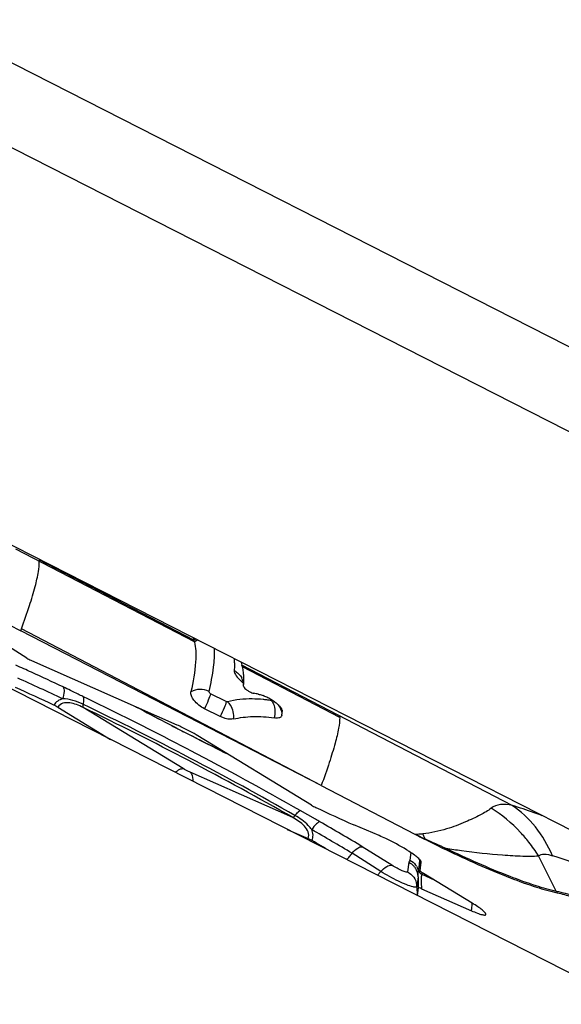
# Model space of a CAD drawing. Units: millimetres. Extents: x 0 to 841, y 0 to 594.
# Drawn here: x 102 to 106, y 199 to 206 of the extents above; entities that cross this region are included whole.
import ezdxf

# ---------------------------------------------------------------- set-up
doc = ezdxf.new("R2010")
doc.units = ezdxf.units.MM
doc.header["$LTSCALE"] = 46.255
for name, color, linetype in [('607065213-000_CL', 7, 'CONTINUOUS'), ('607080450-000_CL', 7, 'CONTINUOUS'), ('607150821-000_CL', 7, 'CONTINUOUS')]:
    doc.layers.add(name, color=color, linetype=linetype)

msp = doc.modelspace()

# ---------------------------------------------------------------- linework, layer by layer
at = {"layer": '607065213-000_CL', "color": 9, "linetype": 'CONTINUOUS'}
for p, q in [((100.3608, 206.346), (106.9827, 202.976)), ((106.7384, 202.5191), (100.1165, 205.8891)), ((103.0308, 201.6604), (101.869, 202.2632)), ((103.0894, 201.6401), (102.0284, 202.1904)), ((103.9622, 200.6452), (101.9083, 201.7184)), ((103.093, 201.6282), (103.0308, 201.6604)), ((105.2702, 200.5087), (103.4187, 201.4694)), ((104.0887, 201.1115), (103.4221, 201.4574)), ((103.3111, 201.2199), (103.2029, 201.2736)), ((103.0167, 200.7608), (102.3296, 201.1794)), ((103.1087, 200.9678), (103.0752, 200.9849)), ((103.767, 200.4255), (103.0642, 200.7359)), ((103.9233, 200.4139), (103.8182, 200.4732)), ((104.4459, 200.0984), (104.2436, 200.2258)), ((104.5755, 200.1859), (104.5696, 200.134)), ((104.3705, 200.0566), (104.1734, 200.1807)), ((104.5618, 200.1198), (104.5542, 200.0527)), ((104.6361, 200.132), (104.6283, 200.0638)), ((104.6388, 200.1346), (104.6374, 200.122)), ((105.5729, 199.9223), (105.4509, 200.1632)), ((104.3469, 200.0303), (104.3705, 200.0566)), ((104.6281, 200.0613), (104.6283, 200.0638)), ((104.6257, 200.0192), (104.6181, 199.9521)), ((104.6495, 200.0288), (104.6483, 200.0241)), ((104.6528, 200.0345), (104.6539, 200.0443)), ((104.7386, 199.9966), (104.6528, 200.0345)), ((104.6181, 199.9521), (104.6204, 199.8911))]:
    msp.add_line(p, q, dxfattribs=at)
at = {"layer": '607065213-000_CL', "color": 7, "linetype": 'CONTINUOUS'}
for p, q in [((100.8405, 202.7996), (105.6877, 200.3329)), ((102.0283, 202.1904), (102.029, 202.1802)), ((101.4792, 201.9231), (101.9028, 201.7033)), ((101.9448, 201.5171), (101.4527, 201.8269)), ((101.9028, 201.7033), (101.9083, 201.7184)), ((103.9622, 200.6452), (101.9028, 201.7033)), ((103.0848, 201.6546), (103.0898, 201.639)), ((103.0933, 201.6272), (103.093, 201.6282)), ((102.9746, 201.0592), (101.9797, 201.4985)), ((103.4129, 201.4877), (103.4187, 201.4694)), ((103.4218, 201.4587), (103.4186, 201.4693)), ((103.4218, 201.4587), (103.4221, 201.4574)), ((103.4297, 201.3262), (103.4304, 201.3389)), ((102.1575, 201.1807), (102.5189, 200.9606)), ((103.2699, 201.1173), (103.1617, 201.1709)), ((103.6952, 201.1521), (103.6951, 201.1511)), ((104.0887, 201.1116), (104.0883, 201.1221)), ((103.0193, 201.013), (103.0669, 200.9886)), ((103.0669, 200.9886), (103.0756, 200.9841)), ((103.0756, 200.9841), (103.1084, 200.9674)), ((103.8962, 200.5098), (103.117, 200.9845)), ((103.9622, 200.6452), (104.6038, 200.3122)), ((103.7288, 200.3448), (103.872, 200.2816)), ((104.3601, 200.3017), (104.185, 200.3755)), ((104.6366, 200.1302), (104.6371, 200.125)), ((104.6371, 200.125), (104.6374, 200.122)), ((104.6408, 200.0606), (104.6476, 200.1206)), ((104.6477, 200.1215), (104.6472, 200.1239)), ((104.6476, 200.1206), (104.6477, 200.1215)), ((104.9966, 199.8394), (104.6618, 200.0434)), ((104.6215, 199.8905), (104.6275, 199.9437)), ((104.627, 199.9625), (104.6273, 199.9532)), ((104.6273, 199.9532), (104.6275, 199.9437)), ((104.6498, 199.9382), (104.9907, 199.7877))]:
    msp.add_line(p, q, dxfattribs=at)
for points in [[(103.4263, 201.3625), (103.4238, 201.3653), (103.4218, 201.3677), (103.421, 201.3688), (103.4211, 201.3686), (103.422, 201.3669), (103.4234, 201.3639), (103.4252, 201.3595), (103.427, 201.3534), (103.4287, 201.3455), (103.4297, 201.3361)], [(104.6348, 200.1403), (104.635, 200.1393), (104.6359, 200.1352), (104.6366, 200.1302)]]:
    msp.add_lwpolyline(points, dxfattribs=at)
at = {"layer": '607065213-000_CL', "color": 9, "linetype": 'CONTINUOUS'}
for centre, radius, start, end in [((103.1632, 201.543), 0.1209, 121.07425, 127.43308), ((103.167, 201.531), 0.1222, 116.30827, 127.30566), ((103.1674, 201.5299), 0.1223, 115.86249, 127.30215), ((94.3408, 184.6844), 18.3954, 65.47511, 65.83847), ((102.8687, 201.4819), 0.4988, 0.29017, 3.37693), ((93.7157, 183.3194), 19.8968, 64.78094, 65.46888), ((94.1122, 184.0896), 18.9562, 64.77787, 65.80347), ((103.6049, 201.5741), 0.2876, 224.5816, 227.93964), ((103.6406, 201.6135), 0.3407, 227.92753, 231.43986), ((103.3196, 201.3306), 0.1102, 18.02475, 27.38307), ((103.3181, 201.3301), 0.1118, 8.09444, 18.06203), ((92.2251, 180.2108), 23.3434, 62.72432, 64.35236), ((92.0772, 179.8859), 23.6528, 60.33947, 64.31376), ((103.4835, 200.5097), 0.728, 89.52633, 103.0204), ((103.476, 200.3667), 0.8714, 80.38747, 82.55559), ((92.3349, 180.3733), 23.0822, 60.31169, 64.34155), ((116.4164, 227.0868), 29.3138, 242.0927, 242.52599), ((116.3245, 226.9102), 29.1147, 242.52618, 242.68767), ((116.2223, 226.7122), 28.8919, 242.68753, 242.93217), ((91.7532, 179.2903), 24.3777, 62.35407, 62.73011), ((115.9208, 226.1199), 28.2273, 243.0063, 243.47443), ((91.7917, 179.3558), 24.3019, 60.33823, 62.36269), ((102.1825, 197.3331), 3.5386, 59.97874, 60.53174), ((93.0867, 181.6072), 21.7055, 59.06837, 59.9589), ((93.3447, 182.0969), 21.078, 59.08651, 59.95849), ((104.551, 202.178), 1.8666, 271.61823, 273.28104), ((108.6928, 208.9901), 9.593, 244.77031, 245.23477), ((103.8803, 199.9315), 0.8668, 23.65918, 26.22374), ((104.9357, 200.2074), 0.2712, 164.61068, 165.25116), ((107.246, 205.8023), 6.0924, 245.03061, 246.50046), ((104.5571, 199.6055), 1.0535, 31.96589, 38.21772), ((104.9919, 200.1994), 0.1758, 174.84578, 177.87008), ((104.5211, 200.1172), 0.1164, 6.48402, 8.70723), ((104.5255, 200.1177), 0.112, 2.2156, 6.49975), ((104.5068, 200.0135), 0.1195, 37.71432, 41.19097), ((104.5082, 200.0229), 0.1272, 32.94092, 37.63358), ((104.5266, 200.0321), 0.1066, 17.28448, 22.92639), ((104.5051, 200.0137), 0.1208, 9.16972, 15.72277), ((104.5119, 200.0147), 0.1139, 2.24692, 9.19528), ((104.5013, 199.9476), 0.1168, 2.21486, 9.09866), ((105.3706, 200.0119), 0.7245, 183.86942, 184.82679), ((105.3261, 200.0081), 0.6799, 184.82184, 185.89797), ((105.7444, 200.0091), 0.1922, 206.85313, 210.96516)]:
    msp.add_arc(centre, radius, start, end, dxfattribs=at)
at = {"layer": '607065213-000_CL', "color": 7, "linetype": 'CONTINUOUS'}
for centre, radius, start, end in [((102.7528, 201.5337), 0.3531, 15.51945, 17.34906), ((103.0041, 201.3756), 0.4271, 2.31552, 4.27552), ((102.7355, 201.3737), 0.6958, 357.13563, 358.97236), ((94.4019, 184.6978), 18.218, 64.89983, 65.81089), ((103.2714, 200.0274), 1.27, 78.89468, 79.61972), ((103.263, 199.985), 1.3132, 78.32694, 78.89418), ((102.0093, 200.9369), 0.2854, 58.69809, 64.95729), ((103.4444, 200.9556), 0.3272, 66.20396, 68.64331), ((103.4306, 200.9243), 0.3614, 61.54422, 66.20642), ((103.4254, 200.9145), 0.3725, 59.23585, 61.55608), ((103.4291, 200.9202), 0.3657, 54.62709, 59.28394), ((103.4614, 200.9656), 0.31, 52.0059, 54.62513), ((103.4989, 201.0135), 0.2492, 48.94508, 52.02824), ((116.4408, 227.1324), 29.366, 242.07933, 242.5262), ((102.5324, 201.2734), 1.1691, 352.73305, 353.99398), ((116.3477, 226.9535), 29.1643, 242.52641, 242.68627), ((116.2812, 226.8249), 29.0196, 242.68629, 242.80633), ((115.941, 226.1573), 28.2703, 243.00428, 243.48396), ((104.0441, 200.753), 0.2846, 238.69012, 245.09265), ((113.4019, 220.8645), 22.4666, 245.04816, 245.77941), ((93.2196, 181.8961), 21.2501, 59.44276, 59.82941), ((108.7719, 208.3431), 9.0482, 242.57035, 243.06644), ((107.7378, 206.301), 6.7591, 243.04031, 244.38967), ((103.9718, 199.2755), 1.0925, 57.12047, 58.25087), ((104.8317, 200.1064), 0.1973, 172.25178, 172.53668), ((107.8879, 200.0699), 3.2625, 180.88996, 181.01645), ((109.3361, 200.0969), 4.711, 181.03244, 181.63452)]:
    msp.add_arc(centre, radius, start, end, dxfattribs=at)
at = {"layer": '607065213-000_CL', "color": 9, "linetype": 'CONTINUOUS'}
for points, knots in [([(101.9083, 201.7183), (101.9275, 201.7711), (101.9609, 201.8672), (102.0005, 201.9977), (102.0236, 202.0986), (102.0305, 202.1568), (102.029, 202.1802)], [0, 0, 0, 0, 0.351523, 0.636755, 0.853022, 1, 1, 1, 1]), ([(103.194, 201.289), (103.2064, 201.3439), (103.2251, 201.4403), (103.2329, 201.5388), (103.2307, 201.5808)], [0, 0, 0, 0, 0.572497, 1, 1, 1, 1]), ([(103.3675, 201.4845), (103.3675, 201.4803), (103.3675, 201.4626), (103.3667, 201.445), (103.3657, 201.4315)], [0, 0, 0, 0, 0.236392, 1, 1, 1, 1]), ([(103.3657, 201.4315), (103.3657, 201.4224), (103.3749, 201.3998), (103.3902, 201.3823), (103.4001, 201.3723)], [0, 0, 0, 0, 0.391527, 1, 1, 1, 1]), ([(102.1933, 201.3197), (102.1962, 201.3164), (102.1999, 201.3059), (102.2009, 201.2781), (102.1953, 201.2549), (102.19, 201.2385)], [0, 0, 0, 0, 0.157747, 0.382241, 1, 1, 1, 1]), ([(102.3289, 201.2542), (102.3178, 201.2595), (102.2726, 201.2813), (102.2276, 201.3036), (102.1933, 201.3197)], [0, 0, 0, 0, 0.244557, 1, 1, 1, 1]), ([(103.194, 201.289), (103.1744, 201.2988), (103.1309, 201.3088), (103.0875, 201.2973), (103.0694, 201.2866)], [0, 0, 0, 0, 0.509889, 1, 1, 1, 1]), ([(103.2029, 201.2736), (103.1996, 201.2583), (103.1865, 201.2236), (103.1713, 201.19), (103.1617, 201.1709)], [0, 0, 0, 0, 0.421988, 1, 1, 1, 1]), ([(103.2029, 201.2736), (103.1999, 201.2757), (103.1947, 201.2801), (103.1941, 201.2865), (103.194, 201.289)], [0, 0, 0, 0, 0.596368, 1, 1, 1, 1]), ([(102.19, 201.2385), (102.1779, 201.2356), (102.1542, 201.2254), (102.1367, 201.2062), (102.1301, 201.1954)], [0, 0, 0, 0, 0.49591, 1, 1, 1, 1]), ([(102.3296, 201.1794), (102.315, 201.1867), (102.2853, 201.1999), (102.2392, 201.2125), (102.1917, 201.2132), (102.1648, 201.1935), (102.1575, 201.1807)], [0, 0, 0, 0, 0.261913, 0.518722, 0.765204, 1, 1, 1, 1]), ([(102.3294, 201.2014), (102.3072, 201.212), (102.2623, 201.2299), (102.2138, 201.2393), (102.19, 201.2385)], [0, 0, 0, 0, 0.50807, 1, 1, 1, 1]), ([(102.3294, 201.2014), (102.3283, 201.1969), (102.3272, 201.1898), (102.3278, 201.1817), (102.3296, 201.1794)], [0, 0, 0, 0, 0.613845, 1, 1, 1, 1]), ([(102.3289, 201.2542), (102.3331, 201.2488), (102.3346, 201.2294), (102.3319, 201.2122), (102.3294, 201.2014)], [0, 0, 0, 0, 0.380327, 1, 1, 1, 1]), ([(103.3111, 201.2199), (103.308, 201.2052), (103.295, 201.1704), (103.2798, 201.1369), (103.2699, 201.1173)], [0, 0, 0, 0, 0.40727, 1, 1, 1, 1]), ([(103.3195, 201.219), (103.3189, 201.2189), (103.3161, 201.2184), (103.3132, 201.2191), (103.3111, 201.2199)], [0, 0, 0, 0, 0.209563, 1, 1, 1, 1]), ([(103.3195, 201.219), (103.3264, 201.2121), (103.3529, 201.1786), (103.3632, 201.133), (103.3596, 201.1004)], [0, 0, 0, 0, 0.229646, 1, 1, 1, 1]), ([(103.5889, 201.2308), (103.5804, 201.2319), (103.5474, 201.2357), (103.5141, 201.2375), (103.4895, 201.2377)], [0, 0, 0, 0, 0.258469, 1, 1, 1, 1]), ([(103.6215, 201.2259), (103.627, 201.219), (103.6467, 201.183), (103.6471, 201.1389), (103.6401, 201.1078)], [0, 0, 0, 0, 0.215659, 1, 1, 1, 1]), ([(104.0887, 201.1116), (104.0889, 201.0868), (104.0805, 201.027), (104.0555, 200.9242), (104.0151, 200.7933), (103.9814, 200.6976), (103.9622, 200.6452)], [0, 0, 0, 0, 0.153087, 0.371574, 0.654754, 1, 1, 1, 1]), ([(102.962, 200.7352), (102.9712, 200.7432), (102.9875, 200.7555), (103.0085, 200.762), (103.0167, 200.7607)], [0, 0, 0, 0, 0.593116, 1, 1, 1, 1]), ([(103.0642, 200.7359), (103.0603, 200.7376), (103.0441, 200.7451), (103.0283, 200.7537), (103.0167, 200.7608)], [0, 0, 0, 0, 0.239501, 1, 1, 1, 1]), ([(103.0641, 200.7359), (103.0674, 200.7329), (103.0807, 200.7149), (103.0828, 200.6914), (103.0823, 200.6739)], [0, 0, 0, 0, 0.203008, 1, 1, 1, 1]), ([(103.7821, 200.4396), (103.7885, 200.4479), (103.7977, 200.4589), (103.8102, 200.4696), (103.8158, 200.4728), (103.8182, 200.4732)], [0, 0, 0, 0, 0.631598, 0.854181, 1, 1, 1, 1]), ([(105.127, 200.4901), (105.1043, 200.4721), (105.0463, 200.4381), (104.944, 200.391), (104.8135, 200.3413), (104.7133, 200.3194), (104.6579, 200.3145)], [0, 0, 0, 0, 0.172041, 0.396486, 0.669307, 1, 1, 1, 1]), ([(105.2702, 200.5087), (105.244, 200.5139), (105.1944, 200.5201), (105.1449, 200.5037), (105.127, 200.4901)], [0, 0, 0, 0, 0.543399, 1, 1, 1, 1]), ([(105.3848, 200.2572), (105.3667, 200.2803), (105.291, 200.3683), (105.2004, 200.4438), (105.127, 200.4901)], [0, 0, 0, 0, 0.252427, 1, 1, 1, 1]), ([(105.5461, 200.1642), (105.5163, 200.2345), (105.4406, 200.3648), (105.3302, 200.4683), (105.2702, 200.5087)], [0, 0, 0, 0, 0.513223, 1, 1, 1, 1]), ([(105.4757, 200.4379), (105.4575, 200.4448), (105.3895, 200.4698), (105.3208, 200.4931), (105.2702, 200.5087)], [0, 0, 0, 0, 0.269173, 1, 1, 1, 1]), ([(103.767, 200.4255), (103.7695, 200.4259), (103.7749, 200.4311), (103.7794, 200.4361), (103.7821, 200.4396)], [0, 0, 0, 0, 0.360694, 1, 1, 1, 1]), ([(103.872, 200.2816), (103.8778, 200.2955), (103.8767, 200.3298), (103.8477, 200.3688), (103.81, 200.4004), (103.7816, 200.4176), (103.767, 200.4255)], [0, 0, 0, 0, 0.234553, 0.483499, 0.74035, 1, 1, 1, 1]), ([(103.8969, 200.3434), (103.8896, 200.3533), (103.857, 200.3916), (103.815, 200.4209), (103.7821, 200.4396)], [0, 0, 0, 0, 0.245631, 1, 1, 1, 1]), ([(103.9529, 200.3969), (103.9493, 200.3968), (103.9405, 200.3922), (103.9207, 200.3753), (103.9067, 200.3571), (103.8969, 200.3434)], [0, 0, 0, 0, 0.137542, 0.35793, 1, 1, 1, 1]), ([(103.8994, 200.2675), (103.904, 200.2795), (103.9085, 200.3058), (103.902, 200.3315), (103.8969, 200.3434)], [0, 0, 0, 0, 0.499, 1, 1, 1, 1]), ([(104.8167, 200.2152), (104.96, 200.1465), (105.1629, 200.0555), (105.4174, 199.9631), (105.5252, 199.9322), (105.5729, 199.9223)], [0, 0, 0, 0, 0.586887, 0.819899, 1, 1, 1, 1]), ([(104.8167, 200.2152), (104.8522, 200.2098), (104.9813, 200.1912), (105.111, 200.1766), (105.2053, 200.1698)], [0, 0, 0, 0, 0.275053, 1, 1, 1, 1]), ([(105.2053, 200.1698), (105.2512, 200.1661), (105.333, 200.1609), (105.4151, 200.1605), (105.4509, 200.1632)], [0, 0, 0, 0, 0.562072, 1, 1, 1, 1]), ([(105.4509, 200.1632), (105.4615, 200.1717), (105.4965, 200.1781), (105.5279, 200.1698), (105.5461, 200.1642)], [0, 0, 0, 0, 0.416354, 1, 1, 1, 1]), ([(105.842, 200.0542), (105.8148, 200.0656), (105.7174, 200.1054), (105.6185, 200.142), (105.5461, 200.1642)], [0, 0, 0, 0, 0.280295, 1, 1, 1, 1]), ([(104.3705, 200.0566), (104.3823, 200.0697), (104.4036, 200.0897), (104.4343, 200.101), (104.446, 200.0984)], [0, 0, 0, 0, 0.596124, 1, 1, 1, 1]), ([(104.5915, 199.9505), (104.5767, 199.9542), (104.5427, 199.9666), (104.468, 200), (104.4094, 200.0321), (104.3705, 200.0566)], [0, 0, 0, 0, 0.186126, 0.439377, 1, 1, 1, 1]), ([(104.5542, 200.0527), (104.5541, 200.0516), (104.5496, 200.05), (104.5377, 200.0535), (104.5133, 200.0618), (104.481, 200.0779), (104.4575, 200.0911), (104.4459, 200.0984)], [0, 0, 0, 0, 0.027959, 0.090599, 0.326162, 0.658062, 1, 1, 1, 1]), ([(104.5542, 200.0527), (104.5704, 200.0442), (104.5994, 200.0194), (104.6138, 199.9841), (104.6167, 199.9661)], [0, 0, 0, 0, 0.501126, 1, 1, 1, 1]), ([(104.6257, 200.0192), (104.6257, 200.024), (104.626, 200.038), (104.6272, 200.052), (104.6281, 200.0613)], [0, 0, 0, 0, 0.338972, 1, 1, 1, 1]), ([(104.6467, 200.0113), (104.6465, 200.0081), (104.646, 199.9919), (104.6468, 199.9758), (104.6477, 199.963)], [0, 0, 0, 0, 0.204153, 1, 1, 1, 1]), ([(104.6483, 200.0241), (104.6481, 200.0232), (104.6474, 200.019), (104.6469, 200.0147), (104.6467, 200.0113)], [0, 0, 0, 0, 0.214194, 1, 1, 1, 1]), ([(104.6528, 200.0345), (104.6524, 200.0342), (104.6509, 200.0327), (104.65, 200.0305), (104.6495, 200.0288)], [0, 0, 0, 0, 0.190035, 1, 1, 1, 1]), ([(104.6181, 199.9521), (104.6178, 199.9493), (104.6103, 199.9471), (104.6018, 199.9484), (104.5951, 199.9496), (104.5915, 199.9505)], [0, 0, 0, 0, 0.300387, 0.594939, 1, 1, 1, 1]), ([(105.5729, 199.9223), (105.6146, 199.9136), (105.7099, 199.8848), (105.9354, 199.7986), (106.1155, 199.7132), (106.2422, 199.6487)], [0, 0, 0, 0, 0.176338, 0.411039, 1, 1, 1, 1]), ([(104.9908, 199.7876), (104.9919, 199.7922), (104.9952, 199.8094), (104.9967, 199.827), (104.9962, 199.8399)], [0, 0, 0, 0, 0.267471, 1, 1, 1, 1])]:
    msp.add_open_spline(points, degree=3, knots=knots, dxfattribs=at)
at = {"layer": '607065213-000_CL', "color": 7, "linetype": 'CONTINUOUS'}
for points, knots in [([(103.0932, 201.6272), (103.0985, 201.6079), (103.1039, 201.5623), (103.1006, 201.4477), (103.0838, 201.3541), (103.0694, 201.2866)], [0, 0, 0, 0, 0.173973, 0.397877, 1, 1, 1, 1]), ([(101.9448, 201.5171), (101.9532, 201.5118), (101.9648, 201.5054), (101.9768, 201.4998), (101.9797, 201.4985)], [0, 0, 0, 0, 0.758121, 1, 1, 1, 1]), ([(103.43, 201.4074), (103.4297, 201.412), (103.4281, 201.4288), (103.4253, 201.4455), (103.4221, 201.4574)], [0, 0, 0, 0, 0.272674, 1, 1, 1, 1]), ([(103.1617, 201.1709), (103.1341, 201.1846), (103.0985, 201.2117), (103.0713, 201.256), (103.0675, 201.2779), (103.0694, 201.2866)], [0, 0, 0, 0, 0.594476, 0.826744, 1, 1, 1, 1]), ([(103.4297, 201.3262), (103.4295, 201.3228), (103.4346, 201.3142), (103.4409, 201.3081), (103.4452, 201.3044)], [0, 0, 0, 0, 0.380082, 1, 1, 1, 1]), ([(103.4633, 201.2916), (103.4664, 201.2897), (103.4781, 201.2834), (103.4907, 201.2784), (103.5002, 201.2766)], [0, 0, 0, 0, 0.274436, 1, 1, 1, 1]), ([(103.5287, 201.2711), (103.5315, 201.2705), (103.5433, 201.2677), (103.5548, 201.2637), (103.5635, 201.2603)], [0, 0, 0, 0, 0.227927, 1, 1, 1, 1]), ([(103.6625, 201.2014), (103.6656, 201.1987), (103.6758, 201.1893), (103.685, 201.1785), (103.6899, 201.1699)], [0, 0, 0, 0, 0.288663, 1, 1, 1, 1]), ([(103.6899, 201.1699), (103.6905, 201.1687), (103.6927, 201.1646), (103.6943, 201.1601), (103.6949, 201.1567)], [0, 0, 0, 0, 0.278586, 1, 1, 1, 1]), ([(103.117, 200.9845), (103.0822, 201.0057), (103.035, 201.0314), (102.9864, 201.054), (102.9746, 201.0592)], [0, 0, 0, 0, 0.760493, 1, 1, 1, 1]), ([(103.3596, 201.1004), (103.3534, 201.0991), (103.3225, 201.0965), (103.2918, 201.1065), (103.2699, 201.1173)], [0, 0, 0, 0, 0.205302, 1, 1, 1, 1]), ([(103.3596, 201.1004), (103.4036, 201.1103), (103.4974, 201.1223), (103.5918, 201.1155), (103.6401, 201.1078)], [0, 0, 0, 0, 0.479731, 1, 1, 1, 1]), ([(103.6883, 201.1165), (103.6841, 201.1113), (103.6668, 201.1048), (103.6501, 201.1062), (103.6401, 201.1078)], [0, 0, 0, 0, 0.400266, 1, 1, 1, 1]), ([(103.8994, 200.2675), (103.8926, 200.2715), (103.8835, 200.2763), (103.8742, 200.2806), (103.872, 200.2816)], [0, 0, 0, 0, 0.762622, 1, 1, 1, 1]), ([(104.5466, 200.2045), (104.501, 200.2328), (104.4391, 200.2663), (104.3753, 200.2952), (104.3601, 200.3017)], [0, 0, 0, 0, 0.765169, 1, 1, 1, 1]), ([(104.1734, 200.1807), (104.1846, 200.194), (104.2041, 200.2139), (104.2327, 200.2277), (104.2436, 200.2258)], [0, 0, 0, 0, 0.609813, 1, 1, 1, 1]), ([(104.6108, 200.161), (104.6074, 200.1635), (104.5925, 200.1747), (104.577, 200.1851), (104.5648, 200.193)], [0, 0, 0, 0, 0.223549, 1, 1, 1, 1]), ([(104.8162, 200.2059), (104.9608, 200.1366), (105.1656, 200.0447), (105.4226, 199.9515), (105.5314, 199.9202), (105.5796, 199.9102)], [0, 0, 0, 0, 0.586886, 0.819898, 1, 1, 1, 1]), ([(104.1373, 200.1369), (104.1436, 200.1441), (104.1562, 200.1582), (104.1673, 200.1735), (104.1734, 200.1807)], [0, 0, 0, 0, 0.501753, 1, 1, 1, 1]), ([(104.6472, 200.1239), (104.6453, 200.1299), (104.6326, 200.1431), (104.6196, 200.1542), (104.6108, 200.161)], [0, 0, 0, 0, 0.361908, 1, 1, 1, 1]), ([(104.64, 200.0776), (104.6398, 200.0819), (104.639, 200.0967), (104.6381, 200.1115), (104.6374, 200.122)], [0, 0, 0, 0, 0.288104, 1, 1, 1, 1]), ([(104.6408, 200.0606), (104.6407, 200.0597), (104.6426, 200.0571), (104.6492, 200.0513), (104.6564, 200.0467), (104.6618, 200.0434)], [0, 0, 0, 0, 0.101741, 0.307046, 1, 1, 1, 1]), ([(104.6498, 199.9382), (104.6445, 199.9405), (104.64, 199.9427), (104.6278, 199.9457), (104.6275, 199.9437)], [0, 0, 0, 0, 0.740799, 1, 1, 1, 1]), ([(105.5796, 199.9102), (105.6126, 199.9034), (105.6872, 199.882), (105.8633, 199.8182), (106.118, 199.7044), (106.4339, 199.5413), (106.6457, 199.417), (106.7472, 199.3522)], [0, 0, 0, 0, 0.07802, 0.178855, 0.432764, 0.721899, 1, 1, 1, 1]), ([(104.9907, 199.7877), (105.0044, 199.7817), (105.0238, 199.7736), (105.0486, 199.765), (105.0631, 199.7608), (105.0749, 199.7584), (105.0833, 199.7578), (105.0896, 199.7589), (105.091, 199.7623), (105.0909, 199.7636)], [0, 0, 0, 0, 0.414201, 0.584906, 0.726453, 0.836655, 0.91477, 0.96363, 1, 1, 1, 1]), ([(105.0909, 199.7636), (105.0905, 199.7682), (105.0809, 199.7791), (105.0624, 199.7955), (105.0327, 199.8168), (105.0096, 199.8315), (104.9966, 199.8394)], [0, 0, 0, 0, 0.112655, 0.324894, 0.627788, 1, 1, 1, 1])]:
    msp.add_open_spline(points, degree=3, knots=knots, dxfattribs=at)
at = {"layer": '607065213-000_CL', "color": 9, "linetype": 'CONTINUOUS'}
for points in [[(103.3657, 201.4315), (103.3872, 201.4208), (103.4064, 201.4026), (103.4174, 201.3813)], [(103.6666, 201.1979), (103.6803, 201.1816), (103.6895, 201.1603), (103.6917, 201.1391)], [(104.5696, 200.134), (104.5686, 200.1287), (104.5635, 200.1249), (104.5618, 200.1198)], [(104.5618, 200.1198), (104.575, 200.1129), (104.5869, 200.1033), (104.5967, 200.0922)], [(104.5696, 200.134), (104.5849, 200.126), (104.5984, 200.1142), (104.6089, 200.1005)], [(104.6013, 200.0866), (104.6105, 200.0747), (104.6173, 200.0608), (104.6214, 200.0464)], [(104.6149, 200.092), (104.6187, 200.0862), (104.622, 200.08), (104.6247, 200.0736)], [(104.6283, 200.0638), (104.6321, 200.0516), (104.6415, 200.0404), (104.6528, 200.0345)]]:
    msp.add_open_spline(points, degree=3, dxfattribs=at)
at = {"layer": '607065213-000_CL', "color": 7, "linetype": 'CONTINUOUS'}
for points in [[(103.4312, 201.3612), (103.4314, 201.3717), (103.4313, 201.3823), (103.4309, 201.3928)], [(103.4452, 201.3044), (103.4508, 201.2996), (103.4569, 201.2954), (103.4633, 201.2916)], [(103.6949, 201.1567), (103.6951, 201.1552), (103.6953, 201.1537), (103.6952, 201.1521)], [(103.6922, 201.1255), (103.6917, 201.1223), (103.6904, 201.119), (103.6883, 201.1165)]]:
    msp.add_open_spline(points, degree=3, dxfattribs=at)
at = {"layer": '607080450-000_CL', "color": 7, "linetype": 'CONTINUOUS'}
msp.add_open_spline([(89.3365, 122.2965), (87.9836, 125.3945), (85.6177, 131.8307), (83.1437, 141.9236), (81.969, 150.6476), (81.5576, 157.7737), (81.5025, 165.0364), (82.1123, 174.2009), (83.6014, 183.3189), (85.3103, 190.5574), (87.3651, 197.7498), (90.5567, 206.5591), (94.5428, 215.0339), (98.183, 221.5527), (102.094, 227.8471), (107.4839, 235.2951), (113.5265, 242.1434), (118.6917, 247.1788), (124.0066, 251.8571), (130.9827, 257.098), (138.4069, 261.5038), (144.5125, 264.4488), (147.6115, 265.7257), (149.1693, 266.3132)], degree=3, knots=[0, 0, 0, 0, 0.058841, 0.119043, 0.180545, 0.211757, 0.243242, 0.306915, 0.371359, 0.403798, 0.436331, 0.501516, 0.56664, 0.599097, 0.631432, 0.695584, 0.758867, 0.790126, 0.821093, 0.882064, 0.941702, 0.971021, 1, 1, 1, 1], dxfattribs=at)
at = {"layer": '607080450-000_CL', "color": 9, "linetype": 'CONTINUOUS'}
msp.add_open_spline([(149.0314, 266.1172), (145.9478, 264.9245), (139.8416, 262.1296), (131.1133, 256.8715), (124.2267, 251.6406), (118.9734, 246.9755), (113.8606, 241.9535), (107.8731, 235.1277), (102.5255, 227.7107), (98.6395, 221.4437), (95.0182, 214.9528), (91.0458, 206.517), (87.8546, 197.7507), (85.7917, 190.5941), (84.0693, 183.3932), (82.5531, 174.3252), (81.9009, 165.2108), (81.9131, 157.9888), (82.2753, 150.9075), (83.3755, 142.2423), (85.7379, 132.2184), (88.0143, 125.8217), (89.3187, 122.7426)], degree=3, knots=[0, 0, 0, 0, 0.057941, 0.117371, 0.178241, 0.209191, 0.240451, 0.303787, 0.368044, 0.400445, 0.432975, 0.498259, 0.563611, 0.596225, 0.628743, 0.693325, 0.7571, 0.788616, 0.819843, 0.881318, 0.941397, 1, 1, 1, 1], dxfattribs=at)
at = {"layer": '607150821-000_CL', "color": 7, "linetype": 'CONTINUOUS'}
msp.add_line((107.6238, 198.3626), (97.4772, 203.5264), dxfattribs=at)

doc.saveas('drawing.dxf')
